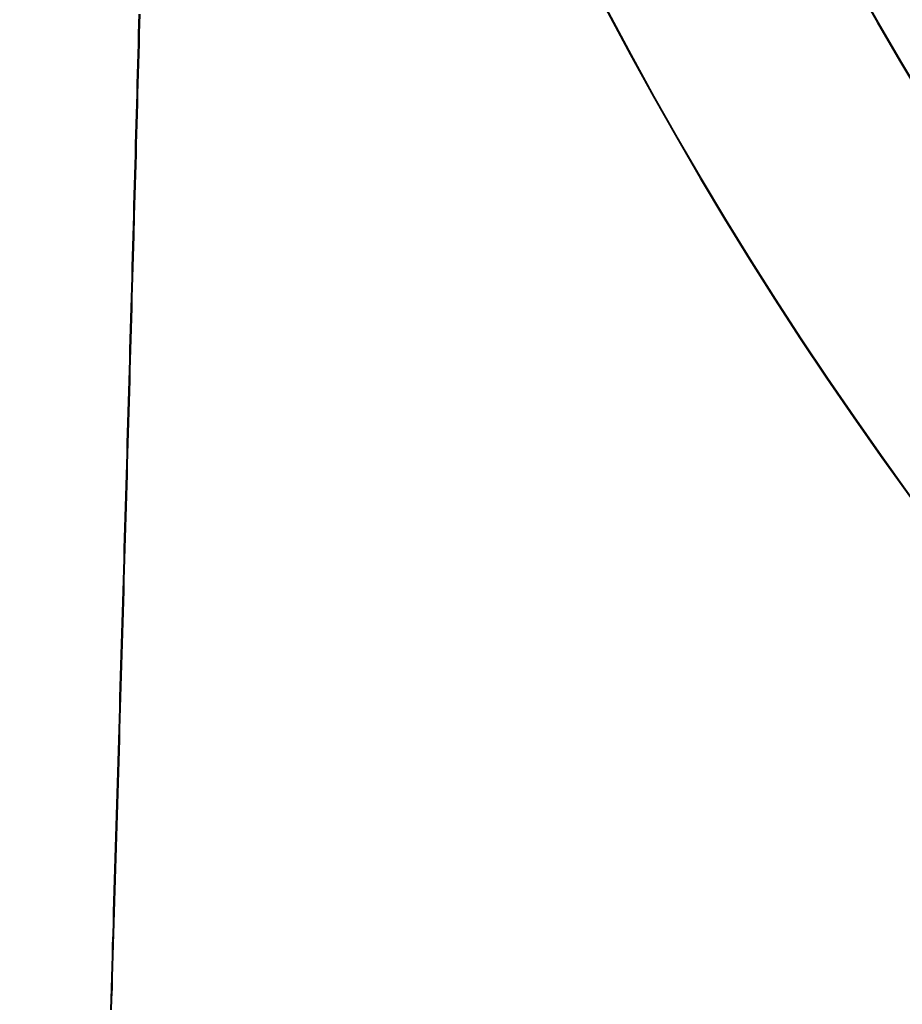
# Model space of a CAD drawing. Units: millimetres. Extents: x 1881 to 2234, y 1270 to 1390.
# Drawn here: x 1949 to 1949, y 1334 to 1334 of the extents above; entities that cross this region are included whole.
import ezdxf

# ---------------------------------------------------------------- set-up
doc = ezdxf.new("R2010")
doc.units = ezdxf.units.MM
doc.header["$PDMODE"] = 3
doc.layers.add('Arq_cotas', color=1, linetype='Continuous')
doc.layers.add('Esgoto', color=2, linetype='Continuous')
doc.styles.add('60-50', font='romans.shx', dxfattribs={"height": 0.075})
doc.dimstyles.new('ESC-1-50', dxfattribs={"dimscale": 0, "dimtxt": 0.075, "dimasz": 0.05, "dimexe": 0.14, "dimexo": 0.1, "dimgap": 0.05, "dimtad": 1, "dimdec": 0, "dimlfac": 100, "dimzin": 1, "dimdsep": 46, "dimtxsty": '60-50', "dimblk": 'DOT', "dimcen": 0.135, "dimclrd": 1, "dimclre": 1, "dimclrt": 2, "dimaunit": 1, "dimadec": 4, "dimazin": 0, "dimtfac": 1, "dimtdec": 0, "dimtmove": 0, "dimatfit": 3, "dimldrblk": 'DOT', "dimfxl": 0, "dimtolj": 1, "dimtzin": 0, "dimarcsym": 0})

# ---------------------------------------------------------------- blocks, each defined once
blk = doc.blocks.new('_Dot')
at = {"color": 0, "linetype": 'ByBlock', "lineweight": -2}
blk.add_line((-0.5, 0), (-1, 0), dxfattribs=at)
at = {"color": 0, "linetype": 'ByBlock', "const_width": 0.5}
blk.add_lwpolyline([(-0.25, 0, 1), (0.25, 0, 1)], format="xyb", close=True, dxfattribs=at)
blk = doc.blocks.new('*D278')
at = {"layer": 'Arq_cotas', "color": 1, "lineweight": -2, "transparency": 16777216}
for p, q in [((1948.394272, 1334.154223), (1948.394272, 1333.208903)), ((1980.392004, 1334.154223), (1980.392004, 1333.208903)), ((1948.444272, 1333.348903), (1980.342004, 1333.348903))]:
    blk.add_line(p, q, dxfattribs=at)
at = {"layer": 'Defpoints', "color": 0, "transparency": 16777216}
for p in [(1948.394272, 1334.254223), (1980.392004, 1334.254223), (1980.392004, 1333.348903)]:
    blk.add_point(p, dxfattribs=at)
at = {"layer": 'Arq_cotas', "color": 1, "lineweight": -2, "transparency": 16777216, "xscale": 0.05, "yscale": 0.05, "zscale": 0.05, "rotation": 180}
blk.add_blockref('_Dot', (1948.394272, 1333.348903), dxfattribs=at)
at = {"layer": 'Arq_cotas', "color": 1, "lineweight": -2, "transparency": 16777216, "xscale": 0.05, "yscale": 0.05, "zscale": 0.05}
blk.add_blockref('_Dot', (1980.392004, 1333.348903), dxfattribs=at)
at = {"layer": 'Arq_cotas', "color": 2, "transparency": 16777216, "insert": (1964.393138, 1333.436403), "char_height": 0.075, "attachment_point": 5, "style": '60-50'}
blk.add_mtext('\\A1;3200', dxfattribs=at)

msp = doc.modelspace()

# ---------------------------------------------------------------- linework, layer by layer
at = {"layer": 'Esgoto'}
for p, q in [((1949.34095, 1333.743987, -0.1088), (1949.340946, 1333.743859, -0.1088)), ((1949.340962, 1333.743987, -0.1088), (1949.340959, 1333.743859, -0.1088)), ((1949.340946, 1333.743859, -0.1088), (1949.340943, 1333.74373, -0.1088)), ((1949.340959, 1333.743859, -0.1088), (1949.340955, 1333.74373, -0.1088)), ((1949.340943, 1333.74373, -0.1088), (1949.340939, 1333.743601, -0.1088)), ((1949.340955, 1333.74373, -0.1088), (1949.340952, 1333.743601, -0.1088)), ((1949.340939, 1333.743601, -0.1088), (1949.340936, 1333.743471, -0.1088)), ((1949.340952, 1333.743601, -0.1088), (1949.340948, 1333.743471, -0.1088)), ((1949.340936, 1333.743471, -0.1088), (1949.340932, 1333.743342, -0.1088)), ((1949.340948, 1333.743471, -0.1088), (1949.340945, 1333.743342, -0.1088)), ((1949.340932, 1333.743342, -0.1088), (1949.340929, 1333.743212, -0.1088)), ((1949.340945, 1333.743342, -0.1088), (1949.340941, 1333.743212, -0.1088)), ((1949.340929, 1333.743212, -0.1088), (1949.340925, 1333.743082, -0.1088)), ((1949.340941, 1333.743212, -0.1088), (1949.340938, 1333.743082, -0.1088)), ((1949.340925, 1333.743082, -0.1088), (1949.340922, 1333.742952, -0.1088)), ((1949.340938, 1333.743082, -0.1088), (1949.340934, 1333.742952, -0.1088)), ((1949.340922, 1333.742952, -0.1088), (1949.340918, 1333.742822, -0.1088)), ((1949.340934, 1333.742952, -0.1088), (1949.340931, 1333.742822, -0.1088)), ((1949.340918, 1333.742822, -0.1088), (1949.340915, 1333.742691, -0.1088)), ((1949.340931, 1333.742822, -0.1088), (1949.340927, 1333.742691, -0.1088)), ((1949.340915, 1333.742691, -0.1088), (1949.340911, 1333.74256, -0.1088)), ((1949.340927, 1333.742691, -0.1088), (1949.340923, 1333.74256, -0.1088)), ((1949.340911, 1333.74256, -0.1088), (1949.340908, 1333.74243, -0.1088)), ((1949.340923, 1333.74256, -0.1088), (1949.34092, 1333.74243, -0.1088)), ((1949.340908, 1333.74243, -0.1088), (1949.340904, 1333.742298, -0.1088)), ((1949.34092, 1333.74243, -0.1088), (1949.340916, 1333.742298, -0.1088)), ((1949.340904, 1333.742298, -0.1088), (1949.3409, 1333.742167, -0.1088)), ((1949.340916, 1333.742298, -0.1088), (1949.340913, 1333.742167, -0.1088)), ((1949.3409, 1333.742167, -0.1088), (1949.340897, 1333.742036, -0.1088)), ((1949.340913, 1333.742167, -0.1088), (1949.340909, 1333.742036, -0.1088)), ((1949.340897, 1333.742036, -0.1088), (1949.340893, 1333.741904, -0.1088)), ((1949.340909, 1333.742036, -0.1088), (1949.340905, 1333.741904, -0.1088)), ((1949.340893, 1333.741904, -0.1088), (1949.34089, 1333.741772, -0.1088)), ((1949.340905, 1333.741904, -0.1088), (1949.340902, 1333.741772, -0.1088)), ((1949.34089, 1333.741772, -0.1088), (1949.340886, 1333.74164, -0.1088)), ((1949.340902, 1333.741772, -0.1088), (1949.340898, 1333.74164, -0.1088)), ((1949.340886, 1333.74164, -0.1088), (1949.340882, 1333.741508, -0.1088)), ((1949.340898, 1333.74164, -0.1088), (1949.340895, 1333.741508, -0.1088)), ((1949.340882, 1333.741508, -0.1088), (1949.340879, 1333.741375, -0.1088)), ((1949.340895, 1333.741508, -0.1088), (1949.340891, 1333.741375, -0.1088)), ((1949.340879, 1333.741375, -0.1088), (1949.340871, 1333.74111, -0.1088)), ((1949.340891, 1333.741375, -0.1088), (1949.340884, 1333.74111, -0.1088)), ((1949.340871, 1333.74111, -0.1088), (1949.340868, 1333.740977, -0.1088)), ((1949.340884, 1333.74111, -0.1088), (1949.34088, 1333.740977, -0.1088)), ((1949.340868, 1333.740977, -0.1088), (1949.340864, 1333.740844, -0.1088)), ((1949.34088, 1333.740977, -0.1088), (1949.340876, 1333.740844, -0.1088)), ((1949.340864, 1333.740844, -0.1088), (1949.34086, 1333.74071, -0.1088)), ((1949.340876, 1333.740844, -0.1088), (1949.340872, 1333.74071, -0.1088)), ((1949.34086, 1333.74071, -0.1088), (1949.340857, 1333.740577, -0.1088)), ((1949.340872, 1333.74071, -0.1088), (1949.340869, 1333.740577, -0.1088)), ((1949.340857, 1333.740577, -0.1088), (1949.340853, 1333.740443, -0.1088)), ((1949.340869, 1333.740577, -0.1088), (1949.340865, 1333.740443, -0.1088)), ((1949.340853, 1333.740443, -0.1088), (1949.340849, 1333.74031, -0.1088)), ((1949.340865, 1333.740443, -0.1088), (1949.340861, 1333.74031, -0.1088)), ((1949.340849, 1333.74031, -0.1088), (1949.340845, 1333.740176, -0.1088)), ((1949.340861, 1333.74031, -0.1088), (1949.340858, 1333.740176, -0.1088)), ((1949.340845, 1333.740176, -0.1088), (1949.340842, 1333.740042, -0.1088)), ((1949.340858, 1333.740176, -0.1088), (1949.340854, 1333.740042, -0.1088)), ((1949.340842, 1333.740042, -0.1088), (1949.340838, 1333.739907, -0.1088)), ((1949.340854, 1333.740042, -0.1088), (1949.34085, 1333.739907, -0.1088)), ((1949.340838, 1333.739907, -0.1088), (1949.340834, 1333.739773, -0.1088)), ((1949.34085, 1333.739907, -0.1088), (1949.340846, 1333.739773, -0.1088)), ((1949.340834, 1333.739773, -0.1088), (1949.34083, 1333.739638, -0.1088)), ((1949.340846, 1333.739773, -0.1088), (1949.340843, 1333.739638, -0.1088)), ((1949.34083, 1333.739638, -0.1088), (1949.340827, 1333.739504, -0.1088)), ((1949.340843, 1333.739638, -0.1088), (1949.340839, 1333.739504, -0.1088)), ((1949.340827, 1333.739504, -0.1088), (1949.340823, 1333.739369, -0.1088)), ((1949.340839, 1333.739504, -0.1088), (1949.340835, 1333.739369, -0.1088)), ((1949.340823, 1333.739369, -0.1088), (1949.340819, 1333.739234, -0.1088)), ((1949.340835, 1333.739369, -0.1088), (1949.340831, 1333.739234, -0.1088)), ((1949.340819, 1333.739234, -0.1088), (1949.340815, 1333.739099, -0.1088)), ((1949.340831, 1333.739234, -0.1088), (1949.340827, 1333.739099, -0.1088)), ((1949.340815, 1333.739099, -0.1088), (1949.340811, 1333.738963, -0.1088)), ((1949.340827, 1333.739099, -0.1088), (1949.340823, 1333.738963, -0.1088)), ((1949.340811, 1333.738963, -0.1088), (1949.340807, 1333.738828, -0.1088)), ((1949.340823, 1333.738963, -0.1088), (1949.34082, 1333.738828, -0.1088)), ((1949.340807, 1333.738828, -0.1088), (1949.340804, 1333.738692, -0.1088)), ((1949.34082, 1333.738828, -0.1088), (1949.340816, 1333.738692, -0.1088)), ((1949.340804, 1333.738692, -0.1088), (1949.3408, 1333.738557, -0.1088)), ((1949.340816, 1333.738692, -0.1088), (1949.340812, 1333.738557, -0.1088)), ((1949.3408, 1333.738557, -0.1088), (1949.340796, 1333.738421, -0.1088)), ((1949.340812, 1333.738557, -0.1088), (1949.340808, 1333.738421, -0.1088)), ((1949.340796, 1333.738421, -0.1088), (1949.340792, 1333.738285, -0.1088)), ((1949.340808, 1333.738421, -0.1088), (1949.340804, 1333.738285, -0.1088)), ((1949.340792, 1333.738285, -0.1088), (1949.340788, 1333.738149, -0.1088)), ((1949.340804, 1333.738285, -0.1088), (1949.3408, 1333.738149, -0.1088)), ((1949.340788, 1333.738149, -0.1088), (1949.340784, 1333.738013, -0.1088)), ((1949.3408, 1333.738149, -0.1088), (1949.340797, 1333.738013, -0.1088)), ((1949.340784, 1333.738013, -0.1088), (1949.34078, 1333.737877, -0.1088)), ((1949.340797, 1333.738013, -0.1088), (1949.340793, 1333.737877, -0.1088)), ((1949.34078, 1333.737877, -0.1088), (1949.340777, 1333.73774, -0.1088)), ((1949.340793, 1333.737877, -0.1088), (1949.340789, 1333.73774, -0.1088)), ((1949.340777, 1333.73774, -0.1088), (1949.340773, 1333.737604, -0.1088)), ((1949.340789, 1333.73774, -0.1088), (1949.340785, 1333.737604, -0.1088)), ((1949.340773, 1333.737604, -0.1088), (1949.340769, 1333.737467, -0.1088)), ((1949.340785, 1333.737604, -0.1088), (1949.340781, 1333.737467, -0.1088)), ((1949.340769, 1333.737467, -0.1088), (1949.340765, 1333.73733, -0.1088)), ((1949.340781, 1333.737467, -0.1088), (1949.340777, 1333.73733, -0.1088)), ((1949.340765, 1333.73733, -0.1088), (1949.340761, 1333.737194, -0.1088)), ((1949.340777, 1333.73733, -0.1088), (1949.340773, 1333.737194, -0.1088)), ((1949.340761, 1333.737194, -0.1088), (1949.340757, 1333.737057, -0.1088)), ((1949.340773, 1333.737194, -0.1088), (1949.340769, 1333.737057, -0.1088)), ((1949.340757, 1333.737057, -0.1088), (1949.340753, 1333.73692, -0.1088)), ((1949.340769, 1333.737057, -0.1088), (1949.340765, 1333.73692, -0.1088)), ((1949.340753, 1333.73692, -0.1088), (1949.340749, 1333.736783, -0.1088)), ((1949.340765, 1333.73692, -0.1088), (1949.340761, 1333.736783, -0.1088)), ((1949.340749, 1333.736783, -0.1088), (1949.340745, 1333.736645, -0.1088)), ((1949.340761, 1333.736783, -0.1088), (1949.340757, 1333.736645, -0.1088)), ((1949.340745, 1333.736645, -0.1088), (1949.340741, 1333.736508, -0.1088)), ((1949.340757, 1333.736645, -0.1088), (1949.340753, 1333.736508, -0.1088)), ((1949.340741, 1333.736508, -0.1088), (1949.340737, 1333.736371, -0.1088)), ((1949.340753, 1333.736508, -0.1088), (1949.340749, 1333.736371, -0.1088)), ((1949.340737, 1333.736371, -0.1088), (1949.340733, 1333.736233, -0.1088)), ((1949.340749, 1333.736371, -0.1088), (1949.340745, 1333.736233, -0.1088)), ((1949.340733, 1333.736233, -0.1088), (1949.340729, 1333.736096, -0.1088)), ((1949.340745, 1333.736233, -0.1088), (1949.340741, 1333.736096, -0.1088)), ((1949.340729, 1333.736096, -0.1088), (1949.340725, 1333.735958, -0.1088)), ((1949.340741, 1333.736096, -0.1088), (1949.340737, 1333.735958, -0.1088)), ((1949.340725, 1333.735958, -0.1088), (1949.340721, 1333.73582, -0.1088)), ((1949.340737, 1333.735958, -0.1088), (1949.340733, 1333.73582, -0.1088)), ((1949.340721, 1333.73582, -0.1088), (1949.340717, 1333.735682, -0.1088)), ((1949.340733, 1333.73582, -0.1088), (1949.340729, 1333.735682, -0.1088)), ((1949.340717, 1333.735682, -0.1088), (1949.340713, 1333.735544, -0.1088)), ((1949.340729, 1333.735682, -0.1088), (1949.340725, 1333.735544, -0.1088)), ((1949.340713, 1333.735544, -0.1088), (1949.340709, 1333.735406, -0.1088)), ((1949.340725, 1333.735544, -0.1088), (1949.340721, 1333.735406, -0.1088)), ((1949.340709, 1333.735406, -0.1088), (1949.340705, 1333.735268, -0.1088)), ((1949.340721, 1333.735406, -0.1088), (1949.340717, 1333.735268, -0.1088)), ((1949.340705, 1333.735268, -0.1088), (1949.340701, 1333.73513, -0.1088)), ((1949.340717, 1333.735268, -0.1088), (1949.340713, 1333.73513, -0.1088)), ((1949.340701, 1333.73513, -0.1088), (1949.340697, 1333.734992, -0.1088)), ((1949.340713, 1333.73513, -0.1088), (1949.340709, 1333.734992, -0.1088)), ((1949.340697, 1333.734992, -0.1088), (1949.340693, 1333.734853, -0.1088)), ((1949.340709, 1333.734992, -0.1088), (1949.340705, 1333.734853, -0.1088)), ((1949.340693, 1333.734853, -0.1088), (1949.340689, 1333.734715, -0.1088)), ((1949.340705, 1333.734853, -0.1088), (1949.340701, 1333.734715, -0.1088)), ((1949.340689, 1333.734715, -0.1088), (1949.340685, 1333.734576, -0.1088)), ((1949.340701, 1333.734715, -0.1088), (1949.340697, 1333.734576, -0.1088)), ((1949.340685, 1333.734576, -0.1088), (1949.340681, 1333.734437, -0.1088)), ((1949.340697, 1333.734576, -0.1088), (1949.340693, 1333.734437, -0.1088)), ((1949.340681, 1333.734437, -0.1088), (1949.340677, 1333.734298, -0.1088)), ((1949.340693, 1333.734437, -0.1088), (1949.340689, 1333.734298, -0.1088)), ((1949.340677, 1333.734298, -0.1088), (1949.340673, 1333.734159, -0.1088)), ((1949.340689, 1333.734298, -0.1088), (1949.340685, 1333.734159, -0.1088)), ((1949.340673, 1333.734159, -0.1088), (1949.340669, 1333.73402, -0.1088)), ((1949.340685, 1333.734159, -0.1088), (1949.340681, 1333.73402, -0.1088)), ((1949.340669, 1333.73402, -0.1088), (1949.340664, 1333.733881, -0.1088)), ((1949.340681, 1333.73402, -0.1088), (1949.340677, 1333.733881, -0.1088)), ((1949.340664, 1333.733881, -0.1088), (1949.34066, 1333.733742, -0.1088)), ((1949.340677, 1333.733881, -0.1088), (1949.340673, 1333.733742, -0.1088)), ((1949.34066, 1333.733742, -0.1088), (1949.340656, 1333.733602, -0.1088)), ((1949.340673, 1333.733742, -0.1088), (1949.340668, 1333.733602, -0.1088)), ((1949.340656, 1333.733602, -0.1088), (1949.340652, 1333.733463, -0.1088)), ((1949.340668, 1333.733602, -0.1088), (1949.340664, 1333.733463, -0.1088)), ((1949.340652, 1333.733463, -0.1088), (1949.340648, 1333.733323, -0.1088)), ((1949.340664, 1333.733463, -0.1088), (1949.34066, 1333.733323, -0.1088)), ((1949.340648, 1333.733323, -0.1088), (1949.340644, 1333.733184, -0.1088)), ((1949.34066, 1333.733323, -0.1088), (1949.340656, 1333.733184, -0.1088)), ((1949.340644, 1333.733184, -0.1088), (1949.34064, 1333.733044, -0.1088)), ((1949.340656, 1333.733184, -0.1088), (1949.340652, 1333.733044, -0.1088)), ((1949.34064, 1333.733044, -0.1088), (1949.340636, 1333.732904, -0.1088)), ((1949.340652, 1333.733044, -0.1088), (1949.340648, 1333.732904, -0.1088)), ((1949.340636, 1333.732904, -0.1088), (1949.340631, 1333.732764, -0.1088)), ((1949.340648, 1333.732904, -0.1088), (1949.340644, 1333.732764, -0.1088)), ((1949.340631, 1333.732764, -0.1088), (1949.340627, 1333.732624, -0.1088)), ((1949.340644, 1333.732764, -0.1088), (1949.340639, 1333.732624, -0.1088)), ((1949.340627, 1333.732624, -0.1088), (1949.340623, 1333.732484, -0.1088)), ((1949.340639, 1333.732624, -0.1088), (1949.340635, 1333.732484, -0.1088)), ((1949.340623, 1333.732484, -0.1088), (1949.340619, 1333.732343, -0.1088)), ((1949.340635, 1333.732484, -0.1088), (1949.340631, 1333.732343, -0.1088)), ((1949.340619, 1333.732343, -0.1088), (1949.340615, 1333.732203, -0.1088)), ((1949.340631, 1333.732343, -0.1088), (1949.340627, 1333.732203, -0.1088)), ((1949.340615, 1333.732203, -0.1088), (1949.340611, 1333.732063, -0.1088)), ((1949.340627, 1333.732203, -0.1088), (1949.340623, 1333.732063, -0.1088)), ((1949.340611, 1333.732063, -0.1088), (1949.340606, 1333.731922, -0.1088)), ((1949.340623, 1333.732063, -0.1088), (1949.340619, 1333.731922, -0.1088)), ((1949.340606, 1333.731922, -0.1088), (1949.340602, 1333.731782, -0.1088)), ((1949.340619, 1333.731922, -0.1088), (1949.340614, 1333.731782, -0.1088)), ((1949.340602, 1333.731782, -0.1088), (1949.340598, 1333.731641, -0.1088)), ((1949.340614, 1333.731782, -0.1088), (1949.34061, 1333.731641, -0.1088)), ((1949.340598, 1333.731641, -0.1088), (1949.340594, 1333.7315, -0.1088)), ((1949.34061, 1333.731641, -0.1088), (1949.340606, 1333.7315, -0.1088)), ((1949.340594, 1333.7315, -0.1088), (1949.34059, 1333.731359, -0.1088)), ((1949.340606, 1333.7315, -0.1088), (1949.340602, 1333.731359, -0.1088)), ((1949.34059, 1333.731359, -0.1088), (1949.340585, 1333.731218, -0.1088)), ((1949.340602, 1333.731359, -0.1088), (1949.340597, 1333.731218, -0.1088)), ((1949.340585, 1333.731218, -0.1088), (1949.340581, 1333.731077, -0.1088)), ((1949.340597, 1333.731218, -0.1088), (1949.340593, 1333.731077, -0.1088))]:
    msp.add_line(p, q, dxfattribs=at)
for centre, radius in [((1949.391992, 1333.76767, -0.1088), 0.0508), ((1949.392004, 1333.76767, -0.1088), 0.0508), ((1949.391992, 1333.76767, -0.1088), 0.0478), ((1949.392004, 1333.76767, -0.1088), 0.0478)]:
    msp.add_circle(centre, radius, dxfattribs=at)

# ---------------------------------------------------------------- dimensions: what is measured, and where the dimension line sits
at = {"layer": 'Arq_cotas'}
dim = msp.add_aligned_dim(p1=(1948.394272, 1334.254223), p2=(1980.392004, 1334.254223), distance=-0.90532, dimstyle='ESC-1-50', override={"dimscale": 1}, dxfattribs=at)
dim.commit()
dim.dimension.update_dxf_attribs({"geometry": '*D278', "text_midpoint": (1964.393138, 1333.436403)})

doc.saveas('drawing.dxf')
